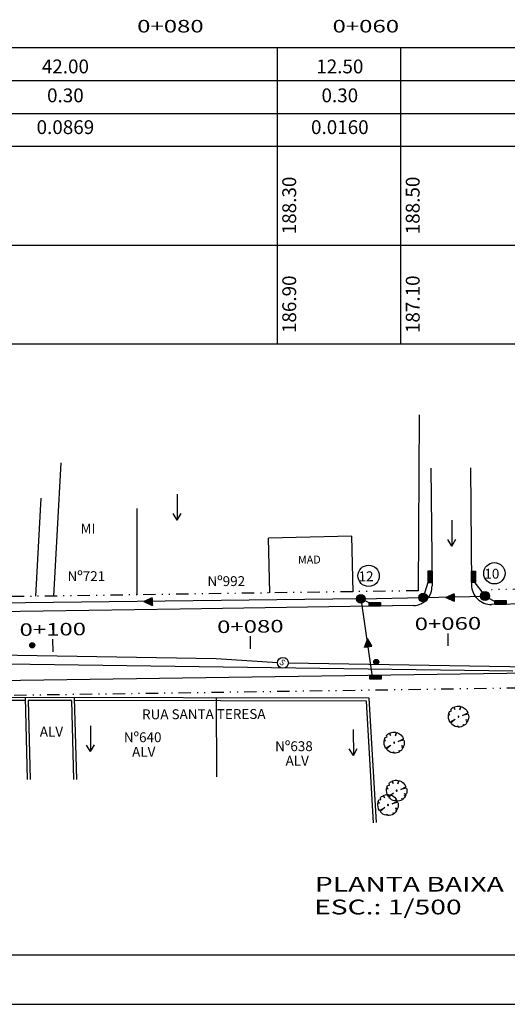
# Model space of a CAD drawing. Extents: x 8781 to 10103, y 9861 to 10207.
# Drawn here: x 8916 to 8965, y 9997 to 10097 of the extents above; entities that cross this region are included whole.
import ezdxf
from ezdxf.enums import TextEntityAlignment as Align

# ---------------------------------------------------------------- set-up
doc = ezdxf.new("R2010")
doc.units = 0
doc.header["$LTSCALE"] = 5
doc.header["$MEASUREMENT"] = 0
doc.linetypes.add('DIVIDE2', pattern=[0.625, 0.25, -0.125, 0, -0.125, 0, -0.125])
doc.layers.get('0').update_dxf_attribs({"linetype": 'CONTINUOUS'})
for name, color, linetype in [('CLOACAL', 20, 'PERSIO_E'), ('CONVENÇÕES', 7, 'CONTINUOUS'), ('ESPEC', 2, 'CONTINUOUS'), ('FERRAGEM', 2, 'CONTINUOUS'), ('HACHURA', 13, 'CONTINUOUS'), ('MF-PROJ', 6, 'CONTINUOUS'), ('PASSEIO', 2, 'DIVIDE2'), ('PEGCT', 7, 'CONTINUOUS'), ('POSTE', 7, 'CONTINUOUS'), ('PREDIAL', 1, 'CONTINUOUS'), ('PROF_INFO', 7, 'CONTINUOUS'), ('REDE-CLO', 20, 'CONTINUOUS'), ('REDE-PLU-PROJ', 4, 'CONTINUOUS'), ('REG120-160', 4, 'CONTINUOUS'), ('REG60-100', 7, 'CONTINUOUS'), ('STALBL', 7, 'CONTINUOUS'), ('ÁRVORE', 3, 'CONTINUOUS')]:
    doc.layers.add(name, color=color, linetype=linetype)
doc.styles.add('REGUA425', font='romans.shx', dxfattribs={"width": 1.4})
doc.styles.add('ROMANS', font='romans')
doc.linetypes.add('PERSIO_A', pattern='A,0.5,-0.2,["A",STANDARD,S=0.1,R=0,X=-0.1,Y=-0.05],-0.2', length=0.9)
doc.linetypes.add('PERSIO_E', pattern='A,0.5,-0.2,["E",STANDARD,S=0.1,R=0,X=-0.1,Y=-0.05],-0.2', length=0.9)

# ---------------------------------------------------------------- blocks, each defined once
blk = doc.blocks.new('ARV')
at = {"layer": 'ÁRVORE'}
for p, q in [((-0.915, 0.044), (-1.051, 0.146)), ((-1.044, -0.118), (-0.915, 0.044)), ((-0.956, 0.48), (-0.72, 0.379)), ((-0.72, 0.379), (-0.912, 0.559)), ((-0.484, 0.939), (-0.309, 0.638)), ((-0.309, 0.638), (-0.387, 0.978)), ((0.271, 0.332), (0.544, 0.865)), ((0.655, 0.785), (0.271, 0.332)), ((0.793, 0.18), (0.995, 0.306)), ((1.02, 0.226), (0.793, 0.18)), ((0.924, 0.068), (1.041, 0.136)), ((1.055, 0.009), (0.924, 0.068)), ((-0.814, -0.359), (-0.992, -0.316)), ((-0.949, -0.417), (-0.814, -0.359)), ((-0.38, -0.95), (-0.125, -0.394)), ((-0.125, -0.394), (-0.242, -0.997)), ((0.467, -0.947), (0.482, -0.806)), ((0.482, -0.806), (0.599, -0.876)), ((0.879, -0.347), (1.021, -0.305)), ((0.981, -0.424), (0.879, -0.347))]:
    blk.add_line(p, q, dxfattribs=at)
at = {"layer": 'ÁRVORE', "extrusion": (0, 0, -1)}
for start_param, end_param in [(0.65379, 1.570796), (5.841728, 6.182268), (6.270893, 6.836831), (1.69826, 2.258688), (2.3384, 2.427123), (2.549798, 2.857982), (5.39077, 5.58654), (4.539263, 5.286513), (3.713263, 4.402428), (2.980338, 3.567562)]:
    blk.add_ellipse((0, 0), major_axis=(-0.905, 0.57), ratio=0.955209, start_param=start_param, end_param=end_param, dxfattribs=at)
blk.add_ellipse((0, 0), major_axis=(-0.0409, 0.0258), ratio=0.955209, dxfattribs=at)
blk = doc.blocks.new('*X8')
at = {"color": 0, "linetype": 'CONTINUOUS'}
for p, q in [((524.5, 846.88), (524.91, 847.29)), ((524.5, 846.89), (524.9, 847.29)), ((524.5, 846.9), (524.88, 847.29)), ((524.5, 846.91), (524.87, 847.29)), ((524.5, 846.92), (524.86, 847.29)), ((524.5, 846.94), (524.85, 847.29)), ((524.5, 846.95), (524.84, 847.29)), ((524.5, 846.84), (524.95, 847.28)), ((524.5, 846.85), (524.94, 847.28)), ((524.5, 846.86), (524.93, 847.28)), ((524.5, 846.87), (524.92, 847.28)), ((524.5, 846.96), (524.82, 847.28)), ((524.5, 846.98), (524.81, 847.28)), ((524.5, 846.99), (524.79, 847.28)), ((524.95, 846.54), (524.5, 846.99)), ((524.94, 846.54), (524.5, 846.98)), ((524.93, 846.54), (524.5, 846.97)), ((524.91, 846.54), (524.5, 846.96)), ((524.9, 846.54), (524.5, 846.95)), ((524.89, 846.54), (524.5, 846.93)), ((524.88, 846.54), (524.5, 846.92)), ((524.87, 846.54), (524.5, 846.91)), ((524.86, 846.54), (524.5, 846.9)), ((524.85, 846.54), (524.5, 846.89)), ((524.83, 846.54), (524.5, 846.87)), ((524.82, 846.54), (524.5, 846.86)), ((524.81, 846.54), (524.5, 846.85)), ((524.79, 846.55), (524.5, 846.83)), ((524.51, 846.83), (524.96, 847.28)), ((524.51, 847.01), (524.78, 847.28)), ((524.51, 846.8), (524.98, 847.27)), ((524.51, 846.81), (524.98, 847.27)), ((524.51, 846.82), (524.97, 847.27)), ((524.51, 847.02), (524.76, 847.27)), ((524.98, 846.55), (524.51, 847.02)), ((524.97, 846.55), (524.51, 847.01)), ((524.96, 846.55), (524.51, 847.01)), ((524.95, 846.55), (524.51, 847)), ((524.52, 846.79), (524.99, 847.27)), ((524.52, 846.77), (525.01, 847.26)), ((524.52, 846.78), (525, 847.26)), ((524.52, 847.04), (524.74, 847.26)), ((525.01, 846.56), (524.52, 847.05)), ((525, 846.56), (524.52, 847.04)), ((524.99, 846.56), (524.52, 847.03)), ((524.53, 846.76), (525.02, 847.26)), ((524.53, 847.06), (524.72, 847.26)), ((524.53, 846.75), (525.04, 847.25)), ((524.53, 846.76), (525.03, 847.25)), ((525.03, 846.57), (524.53, 847.07)), ((525.03, 846.57), (524.53, 847.07)), ((525.02, 846.57), (524.53, 847.06)), ((524.54, 846.74), (525.04, 847.25)), ((524.54, 847.08), (524.7, 847.25)), ((524.54, 846.73), (525.05, 847.24)), ((525.05, 846.58), (524.54, 847.09)), ((525.04, 846.58), (524.54, 847.08)), ((524.55, 846.73), (525.06, 847.24)), ((524.55, 846.71), (525.07, 847.23)), ((524.55, 846.72), (525.07, 847.23)), ((524.55, 847.11), (524.68, 847.23)), ((525.07, 846.6), (524.55, 847.11)), ((525.06, 846.59), (524.55, 847.11)), ((525.06, 846.59), (524.55, 847.1)), ((524.56, 846.7), (525.09, 847.22)), ((524.56, 846.7), (525.08, 847.22)), ((525.09, 846.6), (524.56, 847.13)), ((525.08, 846.6), (524.56, 847.12)), ((524.57, 846.68), (525.1, 847.21)), ((524.57, 846.69), (525.09, 847.21)), ((525.1, 846.61), (524.57, 847.14)), ((525.09, 846.61), (524.57, 847.13)), ((524.58, 847.15), (524.64, 847.21)), ((524.58, 846.68), (525.11, 847.2)), ((525.11, 846.63), (524.58, 847.15)), ((525.11, 846.62), (524.58, 847.15)), ((524.59, 846.67), (525.11, 847.2)), ((524.59, 846.66), (525.12, 847.19)), ((525.12, 846.63), (524.59, 847.16)), ((524.6, 846.66), (525.13, 847.19)), ((524.6, 846.65), (525.13, 847.18)), ((525.13, 846.64), (524.6, 847.17)), ((525.12, 846.64), (524.6, 847.17)), ((524.61, 846.65), (525.14, 847.18)), ((525.14, 846.65), (524.61, 847.18)), ((525.14, 846.65), (524.61, 847.18)), ((524.61, 846.64), (525.14, 847.17)), ((525.15, 846.67), (524.62, 847.2)), ((525.15, 846.66), (524.62, 847.19)), ((524.62, 846.63), (525.15, 847.16)), ((525.16, 846.67), (524.63, 847.2)), ((524.63, 846.63), (525.16, 847.16)), ((524.63, 846.62), (525.16, 847.15)), ((525.16, 846.68), (524.64, 847.21)), ((525.17, 846.69), (524.64, 847.21)), ((524.64, 846.62), (525.17, 847.14)), ((525.17, 846.69), (524.65, 847.22)), ((524.65, 846.61), (525.17, 847.14)), ((524.65, 846.61), (525.18, 847.13)), ((525.18, 846.7), (524.66, 847.22)), ((524.66, 846.6), (525.18, 847.12)), ((525.18, 846.71), (524.67, 847.23)), ((525.19, 846.71), (524.67, 847.23)), ((524.67, 846.6), (525.19, 847.12)), ((524.67, 846.59), (525.19, 847.11)), ((525.19, 846.72), (524.68, 847.23)), ((524.68, 846.59), (525.19, 847.1)), ((525.2, 846.73), (524.69, 847.24)), ((525.2, 846.74), (524.69, 847.24)), ((524.69, 846.58), (525.2, 847.09)), ((525.21, 846.74), (524.7, 847.25)), ((524.7, 846.58), (525.2, 847.09)), ((524.7, 846.58), (525.21, 847.08)), ((525.21, 846.75), (524.71, 847.25)), ((524.71, 846.57), (525.21, 847.07)), ((525.21, 846.76), (524.72, 847.25)), ((524.72, 846.57), (525.21, 847.06)), ((525.22, 846.77), (524.73, 847.26)), ((524.73, 846.57), (525.22, 847.05)), ((525.22, 846.78), (524.74, 847.26)), ((525.22, 846.78), (524.74, 847.26)), ((524.74, 846.56), (525.22, 847.05)), ((525.23, 846.79), (524.75, 847.27)), ((524.75, 846.56), (525.22, 847.04)), ((524.75, 846.56), (525.23, 847.03)), ((525.23, 846.8), (524.76, 847.27)), ((524.76, 846.55), (525.23, 847.02)), ((525.23, 846.81), (524.77, 847.27)), ((524.77, 846.55), (525.23, 847.01)), ((525.23, 846.82), (524.78, 847.28)), ((524.78, 846.55), (525.24, 847)), ((525.24, 846.83), (524.79, 847.28)), ((524.79, 846.55), (525.24, 846.99)), ((525.24, 846.84), (524.8, 847.28)), ((524.8, 846.54), (525.24, 846.98)), ((525.24, 846.85), (524.81, 847.28)), ((524.81, 846.54), (525.24, 846.97)), ((525.24, 846.86), (524.82, 847.28)), ((524.82, 846.54), (525.24, 846.96)), ((525.24, 846.87), (524.83, 847.28)), ((524.83, 846.54), (525.24, 846.95)), ((525.24, 846.88), (524.84, 847.29)), ((524.84, 846.54), (525.24, 846.94)), ((525.25, 846.89), (524.85, 847.29)), ((524.85, 846.54), (525.25, 846.93)), ((525.25, 846.9), (524.86, 847.29)), ((525.25, 846.92), (524.87, 847.29)), ((524.87, 846.54), (525.25, 846.92)), ((524.88, 846.54), (525.25, 846.91)), ((525.25, 846.93), (524.89, 847.29)), ((524.89, 846.54), (525.25, 846.89)), ((525.24, 846.94), (524.9, 847.29)), ((524.9, 846.54), (525.24, 846.88)), ((525.24, 846.95), (524.91, 847.28)), ((524.92, 846.54), (525.24, 846.87)), ((525.24, 846.97), (524.93, 847.28)), ((524.93, 846.54), (525.24, 846.85)), ((525.24, 846.98), (524.94, 847.28)), ((524.94, 846.54), (525.24, 846.84)), ((525.24, 847), (524.96, 847.28)), ((525.23, 847.01), (524.97, 847.27)), ((525.23, 847.03), (524.99, 847.27)), ((525.22, 847.05), (525.01, 847.26)), ((525.21, 847.07), (525.03, 847.25)), ((525.2, 847.09), (525.05, 847.24)), ((525.18, 847.12), (525.08, 847.22)), ((524.77, 846.55), (524.51, 846.82)), ((524.76, 846.55), (524.51, 846.8)), ((524.74, 846.56), (524.52, 846.78)), ((524.72, 846.57), (524.53, 846.76)), ((524.7, 846.58), (524.54, 846.74)), ((524.67, 846.6), (524.55, 846.71)), ((524.62, 846.63), (524.59, 846.66)), ((524.96, 846.55), (525.24, 846.83)), ((524.97, 846.55), (525.23, 846.81)), ((524.99, 846.56), (525.23, 846.79)), ((525.01, 846.56), (525.22, 846.77)), ((525.03, 846.57), (525.21, 846.75)), ((525.06, 846.59), (525.2, 846.73)), ((525.09, 846.61), (525.18, 846.7))]:
    blk.add_line(p, q, dxfattribs=at)
blk = doc.blocks.new('NPOSTE')
at = {"layer": 'POSTE', "color": 1, "linetype": 'CONTINUOUS'}
blk.add_blockref('*X8', (-524.87, -846.91), dxfattribs=at)
blk = doc.blocks.new('PO')
at = {"layer": 'POSTE'}
blk.add_circle((0, 0), 0.251, dxfattribs=at)
at = {"layer": 'POSTE', "xscale": 0.6659999999999999, "yscale": 0.6659999999999999, "zscale": 0.6659999999999999}
blk.add_blockref('NPOSTE', (0, 0), dxfattribs=at)
blk = doc.blocks.new('PVP')
at = {"layer": 'REDE-PLU-PROJ'}
h = blk.add_hatch(color=256, dxfattribs=at)
edge = h.paths.add_edge_path()
edge.add_arc((0, 0), 0.446, 0, 360)
blk.add_circle((0, 0), 0.446, dxfattribs=at)
blk = doc.blocks.new('A$C0D7F5AE3')
at = {"layer": 'PREDIAL'}
blk.add_line((0.408, 0), (0.396, 2.62), dxfattribs=at)
at = {"layer": 'REDE-CLO'}
for q in [(0, 1.941), (0.809, 1.951)]:
    blk.add_line((0.396, 2.62), q, dxfattribs=at)
blk = doc.blocks.new('LBL_TIC')
blk.add_line((0, -0.04165), (0, 0.04165))
blk = doc.blocks.new('A$C7AB52D87')
at = {"layer": 'PREDIAL', "color": 2, "style": 'ROMANS', "width": 1.4}
for s, p in [('PLANTA BAIXA', (-0.318, 2.804)), ('ESC.: 1/500', (-0.4, 0.5))]:
    blk.add_text(s, height=1.5, dxfattribs=at).set_placement(p)

msp = doc.modelspace()

# ---------------------------------------------------------------- hatches: boundary and pattern name
at = {"layer": 'FERRAGEM'}
for points in [[(8957.415, 10040.184), (8957.812, 10040.179), (8957.824, 10041.337), (8957.427, 10041.341)], [(8962.237, 10041.341), (8961.84, 10041.337), (8961.852, 10040.179), (8962.249, 10040.184)], [(8952.639, 10037.772), (8952.638, 10038.169), (8951.481, 10038.165), (8951.482, 10037.768)], [(8965.358, 10037.965), (8965.356, 10038.362), (8964.199, 10038.358), (8964.201, 10037.961)], [(8952.707, 10030.389), (8952.705, 10030.786), (8951.548, 10030.782), (8951.549, 10030.384)]]:
    msp.add_hatch(color=4, dxfattribs=at).paths.add_polyline_path(points)

# ---------------------------------------------------------------- linework, layer by layer
at = {"color": 3, "linetype": 'PERSIO_A'}
msp.add_line((8914.732, 10031.955), (8966.019, 10031.246), dxfattribs=at)
at = {"color": 6}
msp.add_line((8793.066, 10002.491), (9158.066, 10002.491), dxfattribs=at)
at = {"color": 15}
msp.add_line((8780.566, 9997.491), (9163.066, 9997.491), dxfattribs=at)
at = {"layer": 'CLOACAL'}
for p, q in [((8900.43, 10033.074), (8936.013, 10032.496)), ((8936.013, 10032.496), (8942.206, 10032.086)), ((8943.308, 10032.041), (8983.973, 10031.373))]:
    msp.add_line(p, q, dxfattribs=at)
at = {"layer": 'CONVENÇÕES', "color": 20}
msp.add_circle((8942.757, 10032.05), 0.552, dxfattribs=at)
at = {"layer": 'ESPEC', "color": 4}
for p, q in [((8957.427, 10041.341), (8957.415, 10040.184)), ((8957.824, 10041.337), (8957.427, 10041.341)), ((8957.812, 10040.179), (8957.824, 10041.337)), ((8961.84, 10041.337), (8962.237, 10041.341)), ((8961.852, 10040.179), (8961.84, 10041.337)), ((8962.237, 10041.341), (8962.249, 10040.184)), ((8957.415, 10040.184), (8957.812, 10040.179)), ((8962.249, 10040.184), (8961.852, 10040.179)), ((8951.481, 10038.165), (8952.638, 10038.169)), ((8951.482, 10037.768), (8951.481, 10038.165)), ((8952.638, 10038.169), (8952.639, 10037.772)), ((8964.199, 10038.358), (8965.356, 10038.362)), ((8964.201, 10037.961), (8964.199, 10038.358)), ((8965.356, 10038.362), (8965.358, 10037.965)), ((8952.639, 10037.772), (8951.482, 10037.768)), ((8965.358, 10037.965), (8964.201, 10037.961)), ((8951.548, 10030.782), (8952.705, 10030.786)), ((8951.549, 10030.384), (8951.548, 10030.782)), ((8952.707, 10030.389), (8951.549, 10030.384)), ((8952.705, 10030.786), (8952.707, 10030.389))]:
    msp.add_line(p, q, dxfattribs=at)
at = {"layer": 'HACHURA', "color": 4}
for p, q in [((8929.528, 10038.612), (8928.697, 10038.253)), ((8928.697, 10038.253), (8929.532, 10037.862)), ((8929.532, 10037.862), (8929.528, 10038.612)), ((8960.09, 10039.035), (8959.259, 10038.677)), ((8959.259, 10038.677), (8960.094, 10038.285)), ((8960.094, 10038.285), (8960.09, 10039.035)), ((8951.31, 10034.508), (8951.019, 10033.633)), ((8951.763, 10033.724), (8951.31, 10034.508)), ((8951.019, 10033.633), (8951.763, 10033.724))]:
    msp.add_line(p, q, dxfattribs=at)
at = {"layer": 'MF-PROJ', "color": 2}
for p, q in [((8957.731, 10051.755), (8957.849, 10039.854)), ((8961.731, 10051.795), (8961.848, 10039.931)), ((9019.423, 10038.759), (8963.877, 10037.951)), ((8932.37, 10037.493), (8908.51, 10037.146)), ((8956.002, 10037.85), (8932.37, 10037.491)), ((9013.212, 10031.668), (8870.822, 10029.596))]:
    msp.add_line(p, q, dxfattribs=at)
for centre, radius, start, end in [((8955.937, 10039.763), 1.914, 271.95349, 2.73332), ((8963.848, 10039.951), 2, 180.56533, 270.83363)]:
    msp.add_arc(centre, radius, start, end, dxfattribs=at)
at = {"layer": 'PASSEIO'}
for p, q in [((9013.825, 10040.178), (8963.855, 10039.451)), ((8956.474, 10039.344), (8908.488, 10038.645)), ((9013.234, 10030.168), (8894.481, 10028.44))]:
    msp.add_line(p, q, dxfattribs=at)
at = {"layer": 'PREDIAL'}
for p, q in [((8956.474, 10039.344), (8956.576, 10057.152)), ((8919.587, 10038.807), (8920.315, 10052.28)), ((8917.764, 10038.78), (8918.3, 10048.71)), ((8928.02, 10038.93), (8928.024, 10047.677)), ((8949.739, 10044.879), (8941.301, 10044.665)), ((8941.442, 10039.125), (8941.301, 10044.665)), ((8949.881, 10039.248), (8949.739, 10044.879)), ((8951.493, 10028.481), (8897.757, 10028.551)), ((8916.664, 10028.227), (8898.053, 10028.251)), ((8916.656, 10028.527), (8916.872, 10020.249)), ((8921.353, 10028.22), (8916.964, 10028.226)), ((8916.964, 10028.226), (8917.172, 10020.257)), ((8921.353, 10028.22), (8921.561, 10020.235)), ((8921.645, 10028.52), (8921.861, 10020.243)), ((8951.21, 10028.181), (8921.653, 10028.22)), ((8936.014, 10028.501), (8936.023, 10020.512)), ((8952.234, 10015.875), (8951.493, 10028.481)), ((8951.935, 10015.858), (8951.21, 10028.181))]:
    msp.add_line(p, q, dxfattribs=at)
at = {"layer": 'REG120-160'}
for p, q in [((8957.415, 10040.184), (8956.951, 10038.662)), ((8961.989, 10040.426), (8963.214, 10038.799)), ((8950.647, 10038.53), (8907.902, 10038.03)), ((8928.855, 10038.31), (8928.795, 10038.249)), ((8928.872, 10038.317), (8928.805, 10038.249)), ((8928.855, 10038.249), (8928.812, 10038.206)), ((8928.89, 10038.325), (8928.815, 10038.249)), ((8928.865, 10038.249), (8928.819, 10038.203)), ((8928.907, 10038.332), (8928.825, 10038.249)), ((8928.875, 10038.249), (8928.825, 10038.2)), ((8928.885, 10038.249), (8928.832, 10038.197)), ((8928.924, 10038.34), (8928.835, 10038.249)), ((8928.894, 10038.249), (8928.839, 10038.193)), ((8928.942, 10038.347), (8928.845, 10038.249)), ((8928.904, 10038.25), (8928.846, 10038.19)), ((8928.914, 10038.25), (8928.852, 10038.187)), ((8928.959, 10038.355), (8928.855, 10038.249)), ((8928.924, 10038.25), (8928.859, 10038.184)), ((8928.976, 10038.362), (8928.865, 10038.249)), ((8928.934, 10038.25), (8928.866, 10038.181)), ((8928.944, 10038.25), (8928.873, 10038.177)), ((8928.994, 10038.37), (8928.875, 10038.249)), ((8928.954, 10038.25), (8928.88, 10038.174)), ((8929.011, 10038.377), (8928.885, 10038.249)), ((8928.964, 10038.25), (8928.886, 10038.171)), ((8928.974, 10038.25), (8928.893, 10038.168)), ((8929.028, 10038.385), (8928.894, 10038.249)), ((8928.984, 10038.25), (8928.9, 10038.165)), ((8929.046, 10038.392), (8928.904, 10038.25)), ((8928.994, 10038.25), (8928.907, 10038.162)), ((8929.004, 10038.25), (8928.913, 10038.158)), ((8929.063, 10038.4), (8928.914, 10038.25)), ((8929.014, 10038.25), (8928.92, 10038.155)), ((8929.08, 10038.407), (8928.924, 10038.25)), ((8929.024, 10038.25), (8928.927, 10038.152)), ((8929.097, 10038.414), (8928.934, 10038.25)), ((8929.034, 10038.25), (8928.934, 10038.149)), ((8929.044, 10038.25), (8928.941, 10038.146)), ((8929.115, 10038.422), (8928.944, 10038.25)), ((8929.054, 10038.25), (8928.947, 10038.143)), ((8929.132, 10038.429), (8928.954, 10038.25)), ((8929.064, 10038.25), (8928.954, 10038.139)), ((8929.074, 10038.25), (8928.961, 10038.136)), ((8929.149, 10038.437), (8928.964, 10038.25)), ((8929.084, 10038.25), (8928.968, 10038.133)), ((8929.167, 10038.444), (8928.974, 10038.25)), ((8929.094, 10038.251), (8928.974, 10038.13)), ((8929.104, 10038.251), (8928.981, 10038.127)), ((8929.184, 10038.452), (8928.984, 10038.25)), ((8929.114, 10038.251), (8928.988, 10038.123)), ((8929.201, 10038.459), (8928.994, 10038.25)), ((8929.124, 10038.251), (8928.995, 10038.12)), ((8929.134, 10038.251), (8929.002, 10038.117)), ((8929.219, 10038.467), (8929.004, 10038.25)), ((8929.144, 10038.251), (8929.008, 10038.114)), ((8929.236, 10038.474), (8929.014, 10038.25)), ((8929.154, 10038.251), (8929.015, 10038.111)), ((8929.164, 10038.251), (8929.022, 10038.108)), ((8929.253, 10038.482), (8929.024, 10038.25)), ((8929.174, 10038.251), (8929.029, 10038.104)), ((8929.271, 10038.489), (8929.034, 10038.25)), ((8929.184, 10038.251), (8929.035, 10038.101)), ((8929.194, 10038.251), (8929.042, 10038.098)), ((8929.288, 10038.497), (8929.044, 10038.25)), ((8929.204, 10038.251), (8929.049, 10038.095)), ((8929.305, 10038.504), (8929.054, 10038.25)), ((8929.214, 10038.251), (8929.056, 10038.092)), ((8929.224, 10038.251), (8929.063, 10038.089)), ((8929.323, 10038.512), (8929.064, 10038.25)), ((8929.234, 10038.251), (8929.069, 10038.085)), ((8929.34, 10038.519), (8929.074, 10038.25)), ((8929.244, 10038.251), (8929.076, 10038.082)), ((8929.253, 10038.251), (8929.083, 10038.079)), ((8929.357, 10038.526), (8929.084, 10038.25)), ((8929.263, 10038.251), (8929.09, 10038.076)), ((8929.374, 10038.534), (8929.094, 10038.251)), ((8929.273, 10038.251), (8929.096, 10038.073)), ((8929.283, 10038.251), (8929.103, 10038.069)), ((8929.392, 10038.541), (8929.104, 10038.251)), ((8929.293, 10038.252), (8929.11, 10038.066)), ((8929.409, 10038.549), (8929.114, 10038.251)), ((8929.303, 10038.252), (8929.117, 10038.063)), ((8929.426, 10038.556), (8929.124, 10038.251)), ((8929.313, 10038.252), (8929.124, 10038.06)), ((8929.323, 10038.252), (8929.13, 10038.057)), ((8929.444, 10038.564), (8929.134, 10038.251)), ((8929.333, 10038.252), (8929.137, 10038.054)), ((8929.461, 10038.571), (8929.144, 10038.251)), ((8929.343, 10038.252), (8929.144, 10038.05)), ((8929.353, 10038.252), (8929.151, 10038.047)), ((8929.478, 10038.579), (8929.154, 10038.251)), ((8929.363, 10038.252), (8929.157, 10038.044)), ((8929.496, 10038.586), (8929.164, 10038.251)), ((8929.373, 10038.252), (8929.164, 10038.041)), ((8929.383, 10038.252), (8929.171, 10038.038)), ((8929.513, 10038.594), (8929.174, 10038.251)), ((8929.393, 10038.252), (8929.178, 10038.035)), ((8929.53, 10038.601), (8929.184, 10038.251)), ((8929.403, 10038.252), (8929.185, 10038.031)), ((8929.413, 10038.252), (8929.191, 10038.028)), ((8929.548, 10038.609), (8929.194, 10038.251)), ((8929.423, 10038.252), (8929.198, 10038.025)), ((8929.548, 10038.599), (8929.204, 10038.251)), ((8929.433, 10038.252), (8929.205, 10038.022)), ((8929.443, 10038.252), (8929.212, 10038.019)), ((8929.548, 10038.589), (8929.214, 10038.251)), ((8929.453, 10038.252), (8929.218, 10038.016)), ((8929.548, 10038.579), (8929.224, 10038.251)), ((8929.463, 10038.252), (8929.225, 10038.012)), ((8929.473, 10038.252), (8929.232, 10038.009)), ((8929.549, 10038.569), (8929.234, 10038.251)), ((8929.483, 10038.253), (8929.239, 10038.006)), ((8929.549, 10038.56), (8929.244, 10038.251)), ((8929.493, 10038.253), (8929.246, 10038.003)), ((8929.503, 10038.253), (8929.252, 10038)), ((8929.549, 10038.55), (8929.253, 10038.251)), ((8929.513, 10038.253), (8929.259, 10037.996)), ((8929.549, 10038.54), (8929.263, 10038.251)), ((8929.523, 10038.253), (8929.266, 10037.993)), ((8929.549, 10038.53), (8929.273, 10038.251)), ((8929.533, 10038.253), (8929.273, 10037.99)), ((8929.543, 10038.253), (8929.279, 10037.987)), ((8929.549, 10038.52), (8929.283, 10038.251)), ((8929.55, 10038.25), (8929.286, 10037.984)), ((8929.549, 10038.51), (8929.293, 10038.252)), ((8929.55, 10038.24), (8929.293, 10037.981)), ((8929.55, 10038.23), (8929.3, 10037.977)), ((8929.549, 10038.5), (8929.303, 10038.252)), ((8929.55, 10038.22), (8929.307, 10037.974)), ((8929.549, 10038.49), (8929.313, 10038.252)), ((8929.55, 10038.21), (8929.313, 10037.971)), ((8929.55, 10038.201), (8929.32, 10037.968)), ((8929.549, 10038.48), (8929.323, 10038.252)), ((8929.55, 10038.191), (8929.327, 10037.965)), ((8929.549, 10038.47), (8929.333, 10038.252)), ((8929.551, 10038.181), (8929.334, 10037.962)), ((8929.551, 10038.171), (8929.34, 10037.958)), ((8929.549, 10038.46), (8929.343, 10038.252)), ((8929.551, 10038.161), (8929.347, 10037.955)), ((8929.549, 10038.45), (8929.353, 10038.252)), ((8929.549, 10038.44), (8929.363, 10038.252)), ((8929.549, 10038.43), (8929.373, 10038.252)), ((8929.549, 10038.42), (8929.383, 10038.252)), ((8929.549, 10038.41), (8929.393, 10038.252)), ((8929.549, 10038.4), (8929.403, 10038.252)), ((8929.549, 10038.39), (8929.413, 10038.252)), ((8929.55, 10038.38), (8929.423, 10038.252)), ((8929.55, 10038.37), (8929.433, 10038.252)), ((8929.55, 10038.36), (8929.443, 10038.252)), ((8929.55, 10038.35), (8929.453, 10038.252)), ((8929.55, 10038.34), (8929.463, 10038.252)), ((8929.55, 10038.33), (8929.473, 10038.252)), ((8929.55, 10038.32), (8929.483, 10038.253)), ((8929.55, 10038.31), (8929.493, 10038.253)), ((8929.55, 10038.3), (8929.503, 10038.253)), ((8929.55, 10038.29), (8929.513, 10038.253)), ((8929.55, 10038.28), (8929.523, 10038.253)), ((8929.55, 10038.27), (8929.533, 10038.253)), ((8929.55, 10038.26), (8929.543, 10038.253)), ((8950.645, 10038.52), (8963.256, 10038.804)), ((8950.665, 10038.534), (8951.892, 10037.951)), ((8951.819, 10030.643), (8950.692, 10038.545)), ((8959.417, 10038.733), (8959.357, 10038.672)), ((8959.434, 10038.741), (8959.367, 10038.672)), ((8959.417, 10038.673), (8959.374, 10038.629)), ((8959.452, 10038.748), (8959.377, 10038.672)), ((8959.427, 10038.673), (8959.381, 10038.626)), ((8959.469, 10038.756), (8959.387, 10038.673)), ((8959.437, 10038.673), (8959.387, 10038.623)), ((8959.447, 10038.673), (8959.394, 10038.62)), ((8959.486, 10038.763), (8959.397, 10038.673)), ((8959.456, 10038.673), (8959.401, 10038.617)), ((8959.504, 10038.771), (8959.407, 10038.673)), ((8959.466, 10038.673), (8959.408, 10038.614)), ((8959.476, 10038.673), (8959.414, 10038.61)), ((8959.521, 10038.778), (8959.417, 10038.673)), ((8959.486, 10038.673), (8959.421, 10038.607)), ((8959.538, 10038.786), (8959.427, 10038.673)), ((8959.496, 10038.673), (8959.428, 10038.604)), ((8959.506, 10038.673), (8959.435, 10038.601)), ((8959.556, 10038.793), (8959.437, 10038.673)), ((8959.516, 10038.673), (8959.442, 10038.598)), ((8959.573, 10038.801), (8959.447, 10038.673)), ((8959.526, 10038.673), (8959.448, 10038.595)), ((8959.536, 10038.673), (8959.455, 10038.591)), ((8959.59, 10038.808), (8959.456, 10038.673)), ((8959.546, 10038.673), (8959.462, 10038.588)), ((8959.608, 10038.815), (8959.466, 10038.673)), ((8959.556, 10038.673), (8959.469, 10038.585)), ((8959.566, 10038.673), (8959.475, 10038.582)), ((8959.625, 10038.823), (8959.476, 10038.673)), ((8959.576, 10038.674), (8959.482, 10038.579)), ((8959.642, 10038.83), (8959.486, 10038.673)), ((8959.586, 10038.674), (8959.489, 10038.575)), ((8959.659, 10038.838), (8959.496, 10038.673)), ((8959.596, 10038.674), (8959.496, 10038.572)), ((8959.606, 10038.674), (8959.503, 10038.569)), ((8959.677, 10038.845), (8959.506, 10038.673)), ((8959.616, 10038.674), (8959.509, 10038.566)), ((8959.694, 10038.853), (8959.516, 10038.673)), ((8959.626, 10038.674), (8959.516, 10038.563)), ((8959.636, 10038.674), (8959.523, 10038.56)), ((8959.711, 10038.86), (8959.526, 10038.673)), ((8959.646, 10038.674), (8959.53, 10038.556)), ((8959.729, 10038.868), (8959.536, 10038.673)), ((8959.656, 10038.674), (8959.536, 10038.553)), ((8959.666, 10038.674), (8959.543, 10038.55)), ((8959.746, 10038.875), (8959.546, 10038.673)), ((8959.676, 10038.674), (8959.55, 10038.547)), ((8959.763, 10038.883), (8959.556, 10038.673)), ((8959.686, 10038.674), (8959.557, 10038.544)), ((8959.696, 10038.674), (8959.564, 10038.541)), ((8959.781, 10038.89), (8959.566, 10038.673)), ((8959.706, 10038.674), (8959.57, 10038.537)), ((8959.798, 10038.898), (8959.576, 10038.674)), ((8959.716, 10038.674), (8959.577, 10038.534)), ((8959.726, 10038.674), (8959.584, 10038.531)), ((8959.815, 10038.905), (8959.586, 10038.674)), ((8959.736, 10038.674), (8959.591, 10038.528)), ((8959.833, 10038.913), (8959.596, 10038.674)), ((8959.746, 10038.674), (8959.597, 10038.525)), ((8959.756, 10038.674), (8959.604, 10038.521)), ((8959.85, 10038.92), (8959.606, 10038.674)), ((8959.766, 10038.674), (8959.611, 10038.518)), ((8959.867, 10038.928), (8959.616, 10038.674)), ((8959.776, 10038.675), (8959.618, 10038.515)), ((8959.786, 10038.675), (8959.625, 10038.512)), ((8959.885, 10038.935), (8959.626, 10038.674)), ((8959.796, 10038.675), (8959.631, 10038.509)), ((8959.902, 10038.942), (8959.636, 10038.674)), ((8959.806, 10038.675), (8959.638, 10038.506)), ((8959.815, 10038.675), (8959.645, 10038.502)), ((8959.919, 10038.95), (8959.646, 10038.674)), ((8959.825, 10038.675), (8959.652, 10038.499)), ((8959.936, 10038.957), (8959.656, 10038.674)), ((8959.835, 10038.675), (8959.658, 10038.496)), ((8959.845, 10038.675), (8959.665, 10038.493)), ((8959.954, 10038.965), (8959.666, 10038.674)), ((8959.855, 10038.675), (8959.672, 10038.49)), ((8959.971, 10038.972), (8959.676, 10038.674)), ((8959.865, 10038.675), (8959.679, 10038.487)), ((8959.988, 10038.98), (8959.686, 10038.674)), ((8959.875, 10038.675), (8959.686, 10038.483)), ((8959.885, 10038.675), (8959.692, 10038.48)), ((8960.006, 10038.987), (8959.696, 10038.674)), ((8959.895, 10038.675), (8959.699, 10038.477)), ((8960.023, 10038.995), (8959.706, 10038.674)), ((8959.905, 10038.675), (8959.706, 10038.474)), ((8959.915, 10038.675), (8959.713, 10038.471)), ((8960.04, 10039.002), (8959.716, 10038.674)), ((8959.925, 10038.675), (8959.719, 10038.468)), ((8960.058, 10039.01), (8959.726, 10038.674)), ((8959.935, 10038.675), (8959.726, 10038.464)), ((8959.945, 10038.675), (8959.733, 10038.461)), ((8960.075, 10039.017), (8959.736, 10038.674)), ((8959.955, 10038.675), (8959.74, 10038.458)), ((8960.092, 10039.025), (8959.746, 10038.674)), ((8959.965, 10038.676), (8959.747, 10038.455)), ((8959.975, 10038.676), (8959.753, 10038.452)), ((8960.11, 10039.032), (8959.756, 10038.674)), ((8959.985, 10038.676), (8959.76, 10038.448)), ((8960.11, 10039.023), (8959.766, 10038.674)), ((8959.995, 10038.676), (8959.767, 10038.445)), ((8960.005, 10038.676), (8959.774, 10038.442)), ((8960.11, 10039.013), (8959.776, 10038.675)), ((8960.015, 10038.676), (8959.78, 10038.439)), ((8960.11, 10039.003), (8959.786, 10038.675)), ((8960.025, 10038.676), (8959.787, 10038.436)), ((8960.035, 10038.676), (8959.794, 10038.433)), ((8960.111, 10038.993), (8959.796, 10038.675)), ((8960.045, 10038.676), (8959.801, 10038.429)), ((8960.111, 10038.983), (8959.806, 10038.675)), ((8960.055, 10038.676), (8959.808, 10038.426)), ((8960.065, 10038.676), (8959.814, 10038.423)), ((8960.111, 10038.973), (8959.815, 10038.675)), ((8960.075, 10038.676), (8959.821, 10038.42)), ((8960.111, 10038.963), (8959.825, 10038.675)), ((8960.085, 10038.676), (8959.828, 10038.417)), ((8960.111, 10038.953), (8959.835, 10038.675)), ((8960.095, 10038.676), (8959.835, 10038.414)), ((8960.105, 10038.676), (8959.841, 10038.41)), ((8960.111, 10038.943), (8959.845, 10038.675)), ((8960.112, 10038.674), (8959.848, 10038.407)), ((8960.111, 10038.933), (8959.855, 10038.675)), ((8960.112, 10038.664), (8959.855, 10038.404)), ((8960.112, 10038.654), (8959.862, 10038.401)), ((8960.111, 10038.923), (8959.865, 10038.675)), ((8960.112, 10038.644), (8959.869, 10038.398)), ((8960.111, 10038.913), (8959.875, 10038.675)), ((8960.112, 10038.634), (8959.875, 10038.394)), ((8960.112, 10038.624), (8959.882, 10038.391)), ((8960.111, 10038.903), (8959.885, 10038.675)), ((8960.112, 10038.614), (8959.889, 10038.388)), ((8960.111, 10038.893), (8959.895, 10038.675)), ((8960.113, 10038.604), (8959.896, 10038.385)), ((8960.113, 10038.594), (8959.902, 10038.382)), ((8960.111, 10038.883), (8959.905, 10038.675)), ((8960.113, 10038.584), (8959.909, 10038.379)), ((8960.111, 10038.873), (8959.915, 10038.675)), ((8960.113, 10038.574), (8959.916, 10038.375)), ((8960.113, 10038.564), (8959.923, 10038.372)), ((8960.111, 10038.863), (8959.925, 10038.675)), ((8960.113, 10038.554), (8959.93, 10038.369)), ((8960.111, 10038.853), (8959.935, 10038.675)), ((8960.113, 10038.544), (8959.936, 10038.366)), ((8960.113, 10038.534), (8959.943, 10038.363)), ((8960.111, 10038.843), (8959.945, 10038.675)), ((8960.113, 10038.524), (8959.95, 10038.36)), ((8960.111, 10038.833), (8959.955, 10038.675)), ((8960.113, 10038.514), (8959.957, 10038.356)), ((8960.113, 10038.504), (8959.963, 10038.353)), ((8960.111, 10038.823), (8959.965, 10038.676)), ((8960.113, 10038.494), (8959.97, 10038.35)), ((8960.111, 10038.813), (8959.975, 10038.676)), ((8960.113, 10038.484), (8959.977, 10038.347)), ((8960.113, 10038.474), (8959.984, 10038.344)), ((8960.112, 10038.803), (8959.985, 10038.676)), ((8960.113, 10038.464), (8959.991, 10038.34)), ((8960.112, 10038.793), (8959.995, 10038.676)), ((8960.113, 10038.454), (8959.997, 10038.337)), ((8960.113, 10038.444), (8960.004, 10038.334)), ((8960.112, 10038.783), (8960.005, 10038.676)), ((8960.113, 10038.434), (8960.011, 10038.331)), ((8960.112, 10038.774), (8960.015, 10038.676)), ((8960.113, 10038.425), (8960.018, 10038.328)), ((8960.114, 10038.415), (8960.024, 10038.325)), ((8960.112, 10038.764), (8960.025, 10038.676)), ((8960.114, 10038.405), (8960.031, 10038.321)), ((8960.112, 10038.754), (8960.035, 10038.676)), ((8960.114, 10038.395), (8960.038, 10038.318)), ((8960.112, 10038.744), (8960.045, 10038.676)), ((8960.114, 10038.385), (8960.045, 10038.315)), ((8960.114, 10038.375), (8960.052, 10038.312)), ((8960.112, 10038.734), (8960.055, 10038.676)), ((8960.114, 10038.365), (8960.058, 10038.309)), ((8960.112, 10038.724), (8960.065, 10038.676)), ((8960.114, 10038.355), (8960.065, 10038.306)), ((8960.114, 10038.345), (8960.072, 10038.302)), ((8960.112, 10038.714), (8960.075, 10038.676)), ((8960.114, 10038.335), (8960.079, 10038.299)), ((8960.112, 10038.704), (8960.085, 10038.676)), ((8960.114, 10038.325), (8960.086, 10038.296)), ((8960.114, 10038.315), (8960.092, 10038.293)), ((8960.112, 10038.694), (8960.095, 10038.676)), ((8960.114, 10038.305), (8960.099, 10038.29)), ((8960.112, 10038.684), (8960.105, 10038.676)), ((8960.114, 10038.295), (8960.106, 10038.286)), ((8960.114, 10038.285), (8960.113, 10038.283)), ((8963.214, 10038.799), (8964.406, 10038.167)), ((8929.551, 10038.151), (8929.354, 10037.952)), ((8929.551, 10038.141), (8929.361, 10037.949)), ((8929.551, 10038.131), (8929.368, 10037.946)), ((8929.551, 10038.121), (8929.374, 10037.942)), ((8929.551, 10038.111), (8929.381, 10037.939)), ((8929.551, 10038.101), (8929.388, 10037.936)), ((8929.551, 10038.091), (8929.395, 10037.933)), ((8929.551, 10038.081), (8929.401, 10037.93)), ((8929.551, 10038.071), (8929.408, 10037.927)), ((8929.551, 10038.061), (8929.415, 10037.923)), ((8929.551, 10038.051), (8929.422, 10037.92)), ((8929.551, 10038.041), (8929.429, 10037.917)), ((8929.551, 10038.031), (8929.435, 10037.914)), ((8929.551, 10038.021), (8929.442, 10037.911)), ((8929.551, 10038.011), (8929.449, 10037.908)), ((8929.551, 10038.001), (8929.456, 10037.904)), ((8929.552, 10037.991), (8929.463, 10037.901)), ((8929.552, 10037.981), (8929.469, 10037.898)), ((8929.552, 10037.971), (8929.476, 10037.895)), ((8929.552, 10037.961), (8929.483, 10037.892)), ((8929.552, 10037.951), (8929.49, 10037.888)), ((8929.552, 10037.941), (8929.496, 10037.885)), ((8929.552, 10037.931), (8929.503, 10037.882)), ((8929.552, 10037.921), (8929.51, 10037.879)), ((8929.552, 10037.911), (8929.517, 10037.876)), ((8929.552, 10037.901), (8929.524, 10037.873)), ((8929.552, 10037.891), (8929.53, 10037.869)), ((8929.552, 10037.881), (8929.537, 10037.866)), ((8929.552, 10037.871), (8929.544, 10037.863)), ((8929.552, 10037.861), (8929.551, 10037.86)), ((8951.361, 10034.054), (8951.206, 10034.175)), ((8951.36, 10034.064), (8951.208, 10034.182)), ((8951.359, 10034.074), (8951.21, 10034.189)), ((8951.357, 10034.084), (8951.213, 10034.196)), ((8951.356, 10034.093), (8951.215, 10034.204)), ((8951.355, 10034.103), (8951.217, 10034.211)), ((8951.354, 10034.113), (8951.22, 10034.218)), ((8951.352, 10034.123), (8951.222, 10034.225)), ((8951.351, 10034.133), (8951.225, 10034.232)), ((8951.35, 10034.143), (8951.227, 10034.239)), ((8951.349, 10034.153), (8951.229, 10034.246)), ((8951.348, 10034.163), (8951.232, 10034.253)), ((8951.346, 10034.173), (8951.234, 10034.26)), ((8951.345, 10034.183), (8951.236, 10034.268)), ((8951.344, 10034.192), (8951.239, 10034.275)), ((8951.343, 10034.202), (8951.241, 10034.282)), ((8951.341, 10034.212), (8951.243, 10034.289)), ((8951.34, 10034.222), (8951.246, 10034.296)), ((8951.339, 10034.232), (8951.248, 10034.303)), ((8951.338, 10034.242), (8951.251, 10034.31)), ((8951.337, 10034.252), (8951.253, 10034.317)), ((8951.335, 10034.262), (8951.255, 10034.324)), ((8951.334, 10034.272), (8951.258, 10034.331)), ((8951.333, 10034.282), (8951.26, 10034.339)), ((8951.332, 10034.291), (8951.262, 10034.346)), ((8951.331, 10034.301), (8951.265, 10034.353)), ((8951.329, 10034.311), (8951.267, 10034.36)), ((8951.328, 10034.321), (8951.269, 10034.367)), ((8951.327, 10034.331), (8951.272, 10034.374)), ((8951.326, 10034.341), (8951.274, 10034.381)), ((8951.324, 10034.351), (8951.277, 10034.388)), ((8951.385, 10034.357), (8951.317, 10034.41)), ((8951.394, 10034.341), (8951.318, 10034.4)), ((8951.404, 10034.325), (8951.32, 10034.39)), ((8951.413, 10034.309), (8951.321, 10034.381)), ((8951.422, 10034.292), (8951.322, 10034.371)), ((8951.432, 10034.276), (8951.323, 10034.361)), ((8951.441, 10034.26), (8951.324, 10034.351)), ((8951.451, 10034.243), (8951.326, 10034.341)), ((8951.46, 10034.227), (8951.327, 10034.331)), ((8951.47, 10034.211), (8951.328, 10034.321)), ((8951.479, 10034.194), (8951.329, 10034.311)), ((8951.489, 10034.178), (8951.331, 10034.301)), ((8951.498, 10034.162), (8951.332, 10034.291)), ((8951.507, 10034.145), (8951.333, 10034.282)), ((8951.517, 10034.129), (8951.334, 10034.272)), ((8951.526, 10034.113), (8951.335, 10034.262)), ((8951.536, 10034.096), (8951.337, 10034.252)), ((8951.545, 10034.08), (8951.338, 10034.242)), ((8951.555, 10034.064), (8951.339, 10034.232)), ((8951.564, 10034.047), (8951.34, 10034.222)), ((8951.574, 10034.031), (8951.341, 10034.212)), ((8951.583, 10034.015), (8951.343, 10034.202)), ((8951.592, 10033.998), (8951.344, 10034.192)), ((8951.602, 10033.982), (8951.345, 10034.183)), ((8951.611, 10033.966), (8951.346, 10034.173)), ((8951.021, 10033.613), (8951.019, 10033.614)), ((8951.031, 10033.614), (8951.022, 10033.621)), ((8951.041, 10033.615), (8951.024, 10033.628)), ((8951.051, 10033.616), (8951.026, 10033.635)), ((8951.06, 10033.618), (8951.029, 10033.642)), ((8951.07, 10033.619), (8951.031, 10033.65)), ((8951.08, 10033.62), (8951.033, 10033.657)), ((8951.09, 10033.621), (8951.036, 10033.664)), ((8951.1, 10033.622), (8951.038, 10033.671)), ((8951.11, 10033.624), (8951.04, 10033.678)), ((8951.12, 10033.625), (8951.043, 10033.685)), ((8951.13, 10033.626), (8951.045, 10033.692)), ((8951.14, 10033.627), (8951.047, 10033.699)), ((8951.15, 10033.629), (8951.05, 10033.706)), ((8951.159, 10033.63), (8951.052, 10033.713)), ((8951.169, 10033.631), (8951.055, 10033.721)), ((8951.179, 10033.632), (8951.057, 10033.728)), ((8951.189, 10033.633), (8951.059, 10033.735)), ((8951.199, 10033.635), (8951.062, 10033.742)), ((8951.209, 10033.636), (8951.064, 10033.749)), ((8951.219, 10033.637), (8951.066, 10033.756)), ((8951.229, 10033.638), (8951.069, 10033.763)), ((8951.239, 10033.639), (8951.071, 10033.77)), ((8951.249, 10033.641), (8951.073, 10033.777)), ((8951.258, 10033.642), (8951.076, 10033.785)), ((8951.268, 10033.643), (8951.078, 10033.792)), ((8951.278, 10033.644), (8951.081, 10033.799)), ((8951.288, 10033.646), (8951.083, 10033.806)), ((8951.298, 10033.647), (8951.085, 10033.813)), ((8951.308, 10033.648), (8951.088, 10033.82)), ((8951.318, 10033.649), (8951.09, 10033.827)), ((8951.328, 10033.65), (8951.092, 10033.834)), ((8951.338, 10033.652), (8951.095, 10033.841)), ((8951.348, 10033.653), (8951.097, 10033.848)), ((8951.357, 10033.654), (8951.099, 10033.856)), ((8951.367, 10033.655), (8951.102, 10033.863)), ((8951.377, 10033.657), (8951.104, 10033.87)), ((8951.387, 10033.658), (8951.107, 10033.877)), ((8951.397, 10033.659), (8951.109, 10033.884)), ((8951.407, 10033.66), (8951.111, 10033.891)), ((8951.408, 10033.668), (8951.114, 10033.898)), ((8951.407, 10033.678), (8951.116, 10033.905)), ((8951.406, 10033.688), (8951.118, 10033.912)), ((8951.405, 10033.698), (8951.121, 10033.919)), ((8951.404, 10033.707), (8951.123, 10033.927)), ((8951.402, 10033.717), (8951.125, 10033.934)), ((8951.401, 10033.727), (8951.128, 10033.941)), ((8951.4, 10033.737), (8951.13, 10033.948)), ((8951.399, 10033.747), (8951.132, 10033.955)), ((8951.397, 10033.757), (8951.135, 10033.962)), ((8951.396, 10033.767), (8951.137, 10033.969)), ((8951.395, 10033.777), (8951.14, 10033.976)), ((8951.394, 10033.787), (8951.142, 10033.983)), ((8951.393, 10033.797), (8951.144, 10033.991)), ((8951.391, 10033.806), (8951.147, 10033.998)), ((8951.39, 10033.816), (8951.149, 10034.005)), ((8951.389, 10033.826), (8951.151, 10034.012)), ((8951.388, 10033.836), (8951.154, 10034.019)), ((8951.387, 10033.846), (8951.156, 10034.026)), ((8951.385, 10033.856), (8951.158, 10034.033)), ((8951.384, 10033.866), (8951.161, 10034.04)), ((8951.383, 10033.876), (8951.163, 10034.047)), ((8951.382, 10033.886), (8951.166, 10034.054)), ((8951.38, 10033.896), (8951.168, 10034.062)), ((8951.379, 10033.905), (8951.17, 10034.069)), ((8951.378, 10033.915), (8951.173, 10034.076)), ((8951.377, 10033.925), (8951.175, 10034.083)), ((8951.376, 10033.935), (8951.177, 10034.09)), ((8951.374, 10033.945), (8951.18, 10034.097)), ((8951.373, 10033.955), (8951.182, 10034.104)), ((8951.372, 10033.965), (8951.184, 10034.111)), ((8951.371, 10033.975), (8951.187, 10034.118)), ((8951.369, 10033.985), (8951.189, 10034.125)), ((8951.368, 10033.995), (8951.192, 10034.133)), ((8951.367, 10034.004), (8951.194, 10034.14)), ((8951.366, 10034.014), (8951.196, 10034.147)), ((8951.365, 10034.024), (8951.199, 10034.154)), ((8951.363, 10034.034), (8951.201, 10034.161)), ((8951.362, 10034.044), (8951.203, 10034.168)), ((8951.621, 10033.949), (8951.348, 10034.163)), ((8951.63, 10033.933), (8951.349, 10034.153)), ((8951.64, 10033.917), (8951.35, 10034.143)), ((8951.649, 10033.9), (8951.351, 10034.133)), ((8951.659, 10033.884), (8951.352, 10034.123)), ((8951.668, 10033.868), (8951.354, 10034.113)), ((8951.677, 10033.851), (8951.355, 10034.103)), ((8951.687, 10033.835), (8951.356, 10034.093)), ((8951.696, 10033.819), (8951.357, 10034.084)), ((8951.706, 10033.803), (8951.359, 10034.074)), ((8951.715, 10033.786), (8951.36, 10034.064)), ((8951.725, 10033.77), (8951.361, 10034.054)), ((8951.734, 10033.754), (8951.362, 10034.044)), ((8951.744, 10033.737), (8951.363, 10034.034)), ((8951.753, 10033.721), (8951.365, 10034.024)), ((8951.762, 10033.705), (8951.366, 10034.014)), ((8951.753, 10033.703), (8951.367, 10034.004)), ((8951.743, 10033.702), (8951.368, 10033.995)), ((8951.734, 10033.7), (8951.369, 10033.985)), ((8951.724, 10033.699), (8951.371, 10033.975)), ((8951.714, 10033.698), (8951.372, 10033.965)), ((8951.704, 10033.697), (8951.373, 10033.955)), ((8951.694, 10033.695), (8951.374, 10033.945)), ((8951.684, 10033.694), (8951.376, 10033.935)), ((8951.674, 10033.693), (8951.377, 10033.925)), ((8951.664, 10033.692), (8951.378, 10033.915)), ((8951.654, 10033.691), (8951.379, 10033.905)), ((8951.644, 10033.689), (8951.38, 10033.896)), ((8951.635, 10033.688), (8951.382, 10033.886)), ((8951.625, 10033.687), (8951.383, 10033.876)), ((8951.615, 10033.686), (8951.384, 10033.866)), ((8951.605, 10033.685), (8951.385, 10033.856)), ((8951.595, 10033.683), (8951.387, 10033.846)), ((8951.585, 10033.682), (8951.388, 10033.836)), ((8951.575, 10033.681), (8951.389, 10033.826)), ((8951.565, 10033.68), (8951.39, 10033.816)), ((8951.555, 10033.678), (8951.391, 10033.806)), ((8951.545, 10033.677), (8951.393, 10033.797)), ((8951.536, 10033.676), (8951.394, 10033.787)), ((8951.526, 10033.675), (8951.395, 10033.777)), ((8951.516, 10033.674), (8951.396, 10033.767)), ((8951.506, 10033.672), (8951.397, 10033.757)), ((8951.496, 10033.671), (8951.399, 10033.747)), ((8951.486, 10033.67), (8951.4, 10033.737)), ((8951.476, 10033.669), (8951.401, 10033.727)), ((8951.466, 10033.667), (8951.402, 10033.717)), ((8951.456, 10033.666), (8951.404, 10033.707)), ((8951.446, 10033.665), (8951.405, 10033.698)), ((8951.437, 10033.664), (8951.406, 10033.688)), ((8951.427, 10033.663), (8951.407, 10033.678)), ((8951.417, 10033.661), (8951.408, 10033.668))]:
    msp.add_line(p, q, dxfattribs=at)
at = {"layer": 'REG120-160', "color": 3}
for centre in [(8964.163, 10041.112), (8951.428, 10040.853)]:
    msp.add_circle(centre, 1.079, dxfattribs=at)
at = {"layer": 'REG60-100', "color": 3}
for p, q in [((9010.864, 10094.291), (8850.37, 10094.291)), ((8942.164, 10094.291), (8942.164, 10064.291)), ((8954.664, 10094.291), (8954.664, 10064.291)), ((9010.864, 10090.957), (8850.37, 10090.957)), ((9010.864, 10087.624), (8850.37, 10087.624)), ((9010.864, 10084.291), (8850.37, 10084.291)), ((9010.864, 10074.291), (8850.37, 10074.291)), ((9010.864, 10064.291), (8850.37, 10064.291))]:
    msp.add_line(p, q, dxfattribs=at)

# ---------------------------------------------------------------- block references
at = {"layer": 'FERRAGEM', "rotation": 324.3037563042205}
for p in [(8956.95, 10038.653), (8963.215, 10038.814), (8950.647, 10038.521)]:
    msp.add_blockref('PVP', p, dxfattribs=at)
at = {"layer": 'PASSEIO', "rotation": 180}
for p in [(8932.467, 10049.117), (8960.264, 10046.491), (8923.683, 10025.682), (8950.29, 10025.307)]:
    msp.add_blockref('A$C0D7F5AE3', p, dxfattribs=at)
at = {"layer": 'PREDIAL', "rotation": 324.3037563042205}
for name, p in [('PO', (8917.388, 10033.833)), ('PO', (8952.207, 10032.147)), ('ARV', (8960.533, 10026.609)), ('ARV', (8954.019, 10023.973)), ('ARV', (8954.269, 10019.108)), ('ARV', (8953.393, 10017.658))]:
    msp.add_blockref(name, p, dxfattribs=at)
at = {"layer": 'PROF_INFO', "color": 1}
msp.add_blockref('A$C7AB52D87', (8946.311, 10006.087), dxfattribs=at)
at = {"layer": 'STALBL', "xscale": 15.24609843937575, "yscale": 15.24609843937575, "zscale": 15.24609843937575, "rotation": 0.6681984922470586}
for p in [(8919.485, 10033.805), (8939.483, 10034.096), (8959.481, 10034.387)]:
    msp.add_blockref('LBL_TIC', p, dxfattribs=at)

# ---------------------------------------------------------------- texts
at = {"layer": 'CONVENÇÕES', "linetype": 'CONTINUOUS', "style": 'ROMANS'}
msp.add_text('S', height=0.607, rotation=324.30376, dxfattribs=at).set_placement((8942.335, 10031.994))
at = {"layer": 'PEGCT', "style": 'REGUA425', "width": 1.4}
for s, p in [('0+080', (8931.372, 10095.842)), ('0+060', (8951.149, 10095.842))]:
    msp.add_text(s, height=1.27, dxfattribs=at).set_placement(p, align=Align.CENTER)
at = {"layer": 'REG60-100', "color": 3, "style": 'ROMANS'}
for s, p in [('42.00', (8920.743, 10092.224)), ('12.50', (8948.52, 10092.224)), ('0.30', (8920.743, 10089.297)), ('0.30', (8948.52, 10089.297)), ('0.0869', (8920.743, 10086.078)), ('0.0160', (8948.52, 10086.078))]:
    msp.add_text(s, height=1.4, dxfattribs=at).set_placement(p, align=Align.MIDDLE)
for s, height, rotation, p in [('188.30', 1.4, 90, (8944.097, 10075.421)), ('188.50', 1.4, 90, (8956.597, 10075.421)), ('186.90', 1.4, 90, (8944.097, 10065.421)), ('187.10', 1.4, 90, (8956.597, 10065.421)), ('MI', 1, 0.18, (8922.278, 10045.132)), ('MAD', 0.8, 0.83771, (8944.288, 10042.072)), ('Nº721', 1, 0.18, (8920.959, 10040.313)), ('Nº992', 1, 0.18, (8935.123, 10039.807)), ('ALV', 1, 0.18, (8918.155, 10024.579)), ('Nº640', 1, 0.18, (8926.659, 10024.009)), ('Nº638', 1, 0.18, (8941.972, 10023.103)), ('ALV', 1, 0.18, (8927.496, 10022.542)), ('ALV', 1, 0.18, (8943.031, 10021.64))]:
    msp.add_text(s, height=height, rotation=rotation, dxfattribs=at).set_placement(p)
at = {"layer": 'REG60-100', "color": 2, "style": 'ROMANS'}
for s, p in [('12', (8950.416, 10040.305)), ('10', (8963.152, 10040.564)), ('RUA SANTA TERESA', (8928.504, 10026.336))]:
    msp.add_text(s, height=1, rotation=0.18, dxfattribs=at).set_placement(p)
at = {"layer": 'STALBL', "style": 'REGUA425', "width": 1.4}
for s, p in [('0+080', (8939.471, 10035.096)), ('0+060', (8959.469, 10035.387)), ('0+100', (8919.473, 10034.805))]:
    msp.add_text(s, height=1.27, rotation=0.6682, dxfattribs=at).set_placement(p, align=Align.CENTER)

doc.saveas('drawing.dxf')
